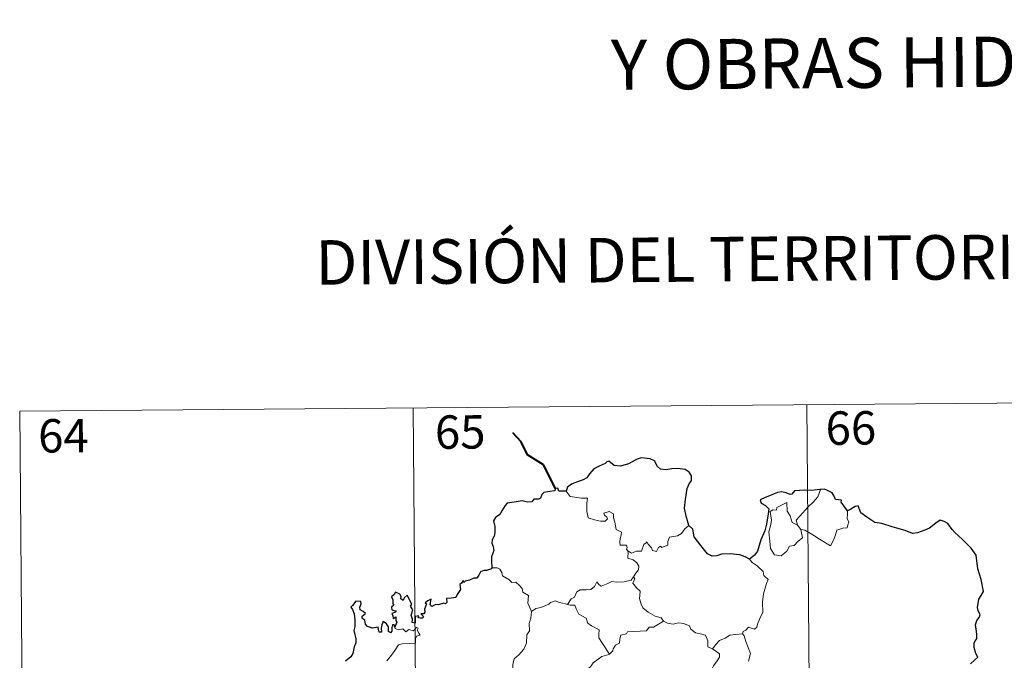
# Model space of a CAD drawing. Units: metres. Extents: x 555536 to 560015, y 4712067 to 4715074.
# Drawn here: x 555894 to 556114, y 4714308 to 4714452 of the extents above; entities that cross this region are included whole.
import ezdxf
from ezdxf.enums import TextEntityAlignment as Align

# ---------------------------------------------------------------- set-up
doc = ezdxf.new("R2010")
doc.units = ezdxf.units.M
doc.header["$MEASUREMENT"] = 0
doc.layers.add('Level 63', color=7, linetype='Continuous', lineweight=0)
doc.styles.add('Arial', font='ARIAL.TTF', dxfattribs={"height": 0.2})

msp = doc.modelspace()

# ---------------------------------------------------------------- linework, layer by layer
at = {"layer": 'Level 63', "linetype": 'Continuous', "lineweight": 0}
for points in [[(555893.58, 4714364.2, -0.74), (556158.41, 4714366.41, -0.74)], [(555981.85, 4714364.94, -0.74), (555983.85, 4714124.02, -0.74)], [(556070.13, 4714365.67, -0.74), (556072.14, 4714124.75, -0.74)], [(555893.58, 4714364.2, -0.74), (555895.58, 4714123.28, -0.74)], [(556068.03, 4714338.6, -0.74), (556067.75, 4714339.78, -0.74), (556068.59, 4714340.65, -0.74), (556070.47, 4714342.71, -0.74), (556071.57, 4714343.77, -0.74), (556072.62, 4714344.99, -0.74), (556073.24, 4714346.63, -0.74)], [(556016.16, 4714346.25, -0.74), (556017.04, 4714345.08, -0.74), (556019.62, 4714344.72, -0.74), (556020.97, 4714344.72, -0.74), (556020.83, 4714343.56, -0.74), (556020.77, 4714341.67, -0.74), (556020.96, 4714341.05, -0.74), (556021.07, 4714340.26, -0.74), (556022.48, 4714339.81, -0.74), (556023.85, 4714339.53, -0.74), (556024.92, 4714339.5, -0.74), (556025.4, 4714340.03, -0.74), (556025.25, 4714340.44, -0.74), (556024.74, 4714340.9, -0.74), (556024.59, 4714341.32, -0.74), (556025.8, 4714341.66, -0.74), (556026.78, 4714341.19, -0.74), (556026.75, 4714340.31, -0.74), (556027.05, 4714339.3, -0.74), (556027.41, 4714337.64, -0.74), (556028.6, 4714337.05, -0.74), (556028.52, 4714336.4, -0.74), (556028.27, 4714335.66, -0.74), (556028.19, 4714334.81, -0.74), (556028.3, 4714334.16, -0.74), (556029.7, 4714334.17, -0.74), (556029.82, 4714333.63, -0.74), (556029.72, 4714333.26, -0.74), (556030.03, 4714332.7, -0.74)], [(556068.77, 4714337.63, -0.74), (556069.18, 4714335.76, -0.74), (556068.22, 4714335.03, -0.74), (556067.33, 4714334.03, -0.74), (556066.23, 4714333.92, -0.74), (556065.62, 4714332.78, -0.74), (556064.36, 4714331.78, -0.74), (556062.91, 4714332, -0.74), (556061.96, 4714333.42, -0.74), (556061.86, 4714335.06, -0.74), (556061.61, 4714337.14, -0.74), (556062.04, 4714338.76, -0.74), (556062.21, 4714339.77, -0.74), (556061.93, 4714341.73, -0.74), (556062.49, 4714342.05, -0.74), (556063.35, 4714342.02, -0.74), (556063.42, 4714342.62, -0.74), (556065.65, 4714343.75, -0.74), (556065.71, 4714341.74, -0.74), (556066.38, 4714340.72, -0.74), (556066.84, 4714339.22, -0.74)], [(556079.24, 4714341.84, -0.74), (556079.26, 4714341.18, -0.74), (556079.2, 4714340.12, -0.74), (556079.55, 4714339.28, -0.74), (556079.37, 4714338.69, -0.74), (556079.18, 4714338.04, -0.74), (556078.18, 4714337.92, -0.74), (556076.85, 4714337.5, -0.74), (556076.49, 4714336.25, -0.74), (556076.09, 4714335.26, -0.74), (556075.43, 4714333.97, -0.74)], [(556043.69, 4714338.58, -0.74), (556042.76, 4714337.82, -0.74), (556042.01, 4714336.74, -0.74), (556041.12, 4714336.2, -0.74), (556039.31, 4714335.9, -0.74), (556038.99, 4714334.98, -0.74), (556038.96, 4714334.11, -0.74), (556037.59, 4714333.6, -0.74), (556037.33, 4714333.95, -0.74), (556036.86, 4714333.65, -0.74), (556036.44, 4714332.7, -0.74), (556035.5, 4714332.96, -0.74), (556035.31, 4714333.51, -0.74), (556034.56, 4714334.37, -0.74), (556034.22, 4714334.9, -0.74), (556034.07, 4714334.65, -0.74), (556033.58, 4714334.27, -0.74), (556033.06, 4714332.78, -0.74), (556031.9, 4714332.77, -0.74), (556030.84, 4714332.34, -0.74), (556030.16, 4714332.76, -0.74), (556030.03, 4714332.7, -0.74)], [(556066.84, 4714339.22, -0.74), (556067.93, 4714338.74, -0.74), (556068.03, 4714338.6, -0.74)], [(556068.03, 4714338.6, -0.74), (556068.77, 4714337.63, -0.74)], [(556075.43, 4714333.97, -0.74), (556072.96, 4714335.48, -0.74), (556071.49, 4714336.46, -0.74), (556069.7, 4714337.54, -0.74), (556068.77, 4714337.63, -0.74)], [(556030.03, 4714332.7, -0.74), (556029.97, 4714331.26, -0.74), (556031.18, 4714330.86, -0.74), (556031.98, 4714330.21, -0.74), (556032.44, 4714329.45, -0.74), (556032.4, 4714328.59, -0.74), (556031.81, 4714327.88, -0.74), (556031.28, 4714327.03, -0.74)], [(555999.48, 4714329.04, -0.74), (556000.65, 4714329.08, -0.74), (556001.25, 4714328.77, -0.74), (556001.7, 4714327.98, -0.74), (556001.9, 4714327.29, -0.74), (556003.27, 4714326.44, -0.74), (556004, 4714325.76, -0.74), (556004.86, 4714325.84, -0.74), (556005.69, 4714325.06, -0.74), (556006.26, 4714324.43, -0.74), (556006.46, 4714323.63, -0.74), (556007.69, 4714322.83, -0.74), (556007.59, 4714321.16, -0.74), (556008.36, 4714319.28, -0.74)], [(556057.28, 4714331.03, -0.74), (556057.9, 4714330.25, -0.74), (556058.99, 4714329.51, -0.74), (556060.32, 4714328.21, -0.74), (556060.48, 4714327.34, -0.74), (556061.49, 4714326.45, -0.74), (556061.09, 4714325.53, -0.74), (556060.39, 4714323.22, -0.74), (556060.17, 4714321.35, -0.74), (556060.25, 4714319.08, -0.74), (556059.58, 4714317.67, -0.74), (556059.04, 4714316.41, -0.74), (556058.92, 4714315.75, -0.74), (556058.38, 4714315.31, -0.74), (556057.05, 4714315.74, -0.74), (556056.47, 4714315.1, -0.74), (556055.84, 4714314.78, -0.74), (556055.68, 4714314.25, -0.74)], [(556016.44, 4714320.85, -0.74), (556017.27, 4714322.07, -0.74), (556018.01, 4714322.48, -0.74), (556018.52, 4714323.64, -0.74), (556019.3, 4714324.09, -0.74), (556020.68, 4714324.15, -0.74), (556021.72, 4714324.2, -0.74), (556022.51, 4714324.86, -0.74), (556023.05, 4714325.88, -0.74), (556023.46, 4714325.32, -0.74), (556024.04, 4714324.96, -0.74), (556025.47, 4714325.55, -0.74), (556026.37, 4714325.95, -0.74), (556027.55, 4714325.84, -0.74), (556029.18, 4714325.9, -0.74), (556030.76, 4714326.3, -0.74), (556031.28, 4714327.03, -0.74)], [(556031.28, 4714327.03, -0.74), (556031.55, 4714326.62, -0.74), (556031.1, 4714325.61, -0.74), (556031.93, 4714324.6, -0.74), (556032.72, 4714323.82, -0.74), (556032.66, 4714322.87, -0.74), (556032.58, 4714322.16, -0.74), (556032.97, 4714320.92, -0.74), (556033.32, 4714320.05, -0.74), (556034.58, 4714319.12, -0.74), (556036.13, 4714318.22, -0.74), (556037.48, 4714317.84, -0.74), (556037.98, 4714317.09, -0.74)], [(556008.36, 4714319.28, -0.74), (556009.33, 4714319.91, -0.74), (556010.45, 4714320.15, -0.74), (556011.36, 4714320.5, -0.74), (556012.24, 4714320.9, -0.74), (556012.63, 4714321.3, -0.74), (556013.68, 4714321.62, -0.74), (556014.66, 4714321.31, -0.74), (556016.01, 4714320.94, -0.74), (556016.44, 4714320.85, -0.74)], [(556016.44, 4714320.85, -0.74), (556017.02, 4714320.71, -0.74), (556018.1, 4714320.68, -0.74), (556018.41, 4714319.87, -0.74), (556018.97, 4714318.63, -0.74), (556020.62, 4714317.79, -0.74), (556020.99, 4714316.61, -0.74), (556021.81, 4714316.07, -0.74), (556023.58, 4714315.12, -0.74), (556023.52, 4714314.11, -0.74), (556023.49, 4714313.38, -0.74), (556024.3, 4714312.08, -0.74), (556025.84, 4714309.69, -0.74)], [(556008.36, 4714319.28, -0.74), (556008.21, 4714317.73, -0.74), (556007.83, 4714316.53, -0.74), (556007.93, 4714314.88, -0.74), (556007.35, 4714314.02, -0.74), (556007.28, 4714312.17, -0.74), (556006.68, 4714310.81, -0.74), (556005.54, 4714309.56, -0.74), (556004.47, 4714308.62, -0.74), (556004.18, 4714307.33, -0.74), (556004.23, 4714306.38, -0.74), (556004.73, 4714305.68, -0.74), (556005.95, 4714305.08, -0.74), (556006.75, 4714304.21, -0.74), (556007.22, 4714303.15, -0.74), (556007.59, 4714301.47, -0.74), (556007.7, 4714299.94, -0.74), (556007.67, 4714298.52, -0.74)], [(555975.93, 4714308.19, -0.74), (555976.97, 4714309.44, -0.74), (555977.76, 4714310.48, -0.74), (555978.52, 4714311.8, -0.74), (555979.4, 4714312.03, -0.74), (555981.06, 4714312.09, -0.74), (555982.36, 4714312.14, -0.74), (555982.38, 4714312.47, -0.74), (555982.36, 4714313.2, -0.74), (555982.57, 4714313.7, -0.74), (555983.43, 4714313.98, -0.74), (555983.08, 4714314.42, -0.74), (555982.76, 4714315.03, -0.74), (555982.96, 4714315.51, -0.74), (555982.62, 4714315.65, -0.74), (555982.18, 4714315.25, -0.74), (555981.86, 4714314.95, -0.74), (555980.88, 4714315.21, -0.74), (555980.16, 4714314.71, -0.74), (555979.51, 4714315.36, -0.74), (555978.56, 4714315.17, -0.74), (555977.8, 4714315.41, -0.74), (555977.72, 4714315.71, -0.74)], [(556037.98, 4714317.09, -0.74), (556035.75, 4714315.76, -0.74), (556034.75, 4714315.73, -0.74), (556034.14, 4714314.93, -0.74), (556029.94, 4714314.66, -0.74), (556029.66, 4714314.25, -0.74), (556028.44, 4714313.93, -0.74), (556028.19, 4714313.15, -0.74), (556028.14, 4714312.12, -0.74), (556027.24, 4714311.67, -0.74), (556026.73, 4714310.86, -0.74), (556026.65, 4714310.45, -0.74), (556025.84, 4714309.69, -0.74)], [(556037.98, 4714317.09, -0.74), (556038, 4714317.05, -0.74), (556038.88, 4714316.6, -0.74), (556040.13, 4714316.43, -0.74), (556041.32, 4714316.74, -0.74), (556042.47, 4714316.58, -0.74), (556043.83, 4714316.03, -0.74), (556044.12, 4714315.28, -0.74), (556045.18, 4714314.44, -0.74), (556046.56, 4714314.2, -0.74), (556047.44, 4714313.98, -0.74), (556047.91, 4714312.66, -0.74), (556047.94, 4714311.36, -0.74), (556048.97, 4714310.85, -0.74)], [(556048.97, 4714310.85, -0.74), (556049.71, 4714311.88, -0.74), (556050.56, 4714312.78, -0.74), (556051.82, 4714313.27, -0.74), (556052.88, 4714313.92, -0.74), (556054.14, 4714314.11, -0.74), (556055.68, 4714314.25, -0.74)], [(556055.68, 4714314.25, -0.74), (556056.12, 4714313.76, -0.74), (556056.43, 4714312.49, -0.74), (556057.48, 4714309.86, -0.74), (556057.03, 4714308.13, -0.74)], [(556025.84, 4714309.69, -0.74), (556025.73, 4714309.6, -0.74), (556024.15, 4714309.12, -0.74), (556022.2, 4714307.72, -0.74), (556021.62, 4714306.85, -0.74), (556020.69, 4714306.22, -0.74), (556020.17, 4714304.83, -0.74), (556019.03, 4714302.56, -0.74), (556018.1, 4714300.64, -0.74), (556017.66, 4714298.83, -0.74), (556017.7, 4714298.76, -0.74)], [(556048.97, 4714310.85, -0.74), (556049.98, 4714310.19, -0.74), (556050.52, 4714309.79, -0.74), (556050.53, 4714309.03, -0.74), (556050, 4714308.17, -0.74), (556049.18, 4714307.07, -0.74), (556048.87, 4714306.43, -0.74), (556047.91, 4714305.46, -0.74), (556046.08, 4714303.79, -0.74), (556043.81, 4714303.68, -0.74), (556042.81, 4714302.74, -0.74), (556042.06, 4714301.54, -0.74), (556041.16, 4714300.92, -0.74), (556041, 4714299.66, -0.74), (556040.86, 4714298.36, -0.74), (556040.78, 4714297.19, -0.74), (556041.24, 4714295.8, -0.74), (556042.03, 4714295.19, -0.74), (556041.19, 4714295.18, -0.74), (556039.27, 4714294.11, -0.74), (556038.67, 4714294.17, -0.74), (556038.01, 4714293.53, -0.74)]]:
    msp.add_polyline3d(points, dxfattribs=at)
at = {"layer": 'Level 63', "linetype": 'Continuous', "lineweight": 40}
msp.add_polyline3d([(556013.8, 4714346.85, -0.74), (556011.1, 4714352.14, -0.74), (556007.5, 4714354.41, -0.74), (556006.1, 4714357.34, -0.74), (556004.19, 4714359.32, -0.74)], dxfattribs=at)
at = {"layer": 'Level 63', "linetype": 'Continuous', "lineweight": 30}
for points in [[(556043.69, 4714338.58, -0.74), (556043.11, 4714340.68, -0.74), (556042.72, 4714342.46, -0.74), (556042.92, 4714344.4, -0.74), (556043.29, 4714346.83, -0.74), (556043.75, 4714347.94, -0.74), (556044.28, 4714348.68, -0.74), (556044.29, 4714349.72, -0.74), (556043.77, 4714350.51, -0.74), (556042.85, 4714351.1, -0.74), (556041.14, 4714351.35, -0.74), (556039.77, 4714351.24, -0.74), (556038.56, 4714351.05, -0.74), (556037.35, 4714351.23, -0.74), (556036.68, 4714351.82, -0.74), (556035.97, 4714353.03, -0.74), (556035.02, 4714353.51, -0.74), (556032.99, 4714353.71, -0.74), (556032.07, 4714353.47, -0.74), (556031.65, 4714353.19, -0.74), (556030.16, 4714352.42, -0.74), (556028.36, 4714351.89, -0.74), (556026.92, 4714352.02, -0.74), (556025.76, 4714353.01, -0.74), (556025.31, 4714352.82, -0.74), (556024.93, 4714352.46, -0.74), (556023.58, 4714351.85, -0.74), (556022.4, 4714351.27, -0.74), (556021.38, 4714350.15, -0.74), (556020.81, 4714349.22, -0.74), (556019.98, 4714348.8, -0.74), (556018.47, 4714348.3, -0.74), (556017.39, 4714347.84, -0.74), (556016.45, 4714347.18, -0.74), (556016.16, 4714346.25, -0.74)], [(556016.16, 4714346.25, -0.74), (556014.49, 4714346.26, -0.74), (556014.3, 4714346.9, -0.74), (556013.8, 4714346.85, -0.74), (556013.62, 4714346.36, -0.74), (556012.46, 4714346.16, -0.74), (556011.18, 4714345.99, -0.74), (556010.67, 4714345.53, -0.74), (556010.38, 4714344.7, -0.74), (556009.96, 4714344.43, -0.74), (556008.88, 4714344.43, -0.74), (556008.49, 4714343.88, -0.74), (556007.46, 4714343.8, -0.74), (556006.31, 4714344.1, -0.74), (556004.46, 4714343.77, -0.74), (556002.93, 4714343.56, -0.74), (556002.45, 4714343.06, -0.74), (556001.69, 4714341.85, -0.74), (556001.29, 4714340.99, -0.74), (556000.32, 4714340.36, -0.74), (555999.87, 4714339.6, -0.74), (556000.18, 4714338.31, -0.74), (556000.16, 4714336.99, -0.74), (556000.02, 4714336.17, -0.74), (555999.56, 4714335.34, -0.74), (555999.47, 4714334.62, -0.74), (555999.8, 4714333.85, -0.74), (555999.92, 4714332.93, -0.74), (555999.72, 4714332.33, -0.74), (555999.42, 4714331.52, -0.74), (555999.44, 4714330.59, -0.74), (555999.48, 4714329.04, -0.74)], [(556073.24, 4714346.63, -0.74), (556073.05, 4714346.61, -0.74), (556071.17, 4714346.42, -0.74), (556069.6, 4714346.51, -0.74), (556067.41, 4714346.36, -0.74), (556066.8, 4714345.58, -0.74), (556066.42, 4714345.52, -0.74), (556065.51, 4714345.88, -0.74), (556064.56, 4714346.1, -0.74), (556063.55, 4714345.98, -0.74), (556061.75, 4714345.21, -0.74), (556060.81, 4714344.87, -0.74), (556059.7, 4714344.3, -0.74), (556059.88, 4714343.55, -0.74), (556060.9, 4714343.04, -0.74), (556061.6, 4714342.3, -0.74), (556061.5, 4714341.14, -0.74), (556061.11, 4714338.82, -0.74), (556060.72, 4714337.36, -0.74), (556059.84, 4714335.34, -0.74), (556059.43, 4714334.08, -0.74), (556059.06, 4714332.83, -0.74), (556058.43, 4714331.86, -0.74), (556057.28, 4714331.03, -0.74)], [(556079.24, 4714341.84, -0.74), (556078.42, 4714342.95, -0.74), (556077.83, 4714343.78, -0.74), (556077.95, 4714344.21, -0.74), (556076.56, 4714344.38, -0.74), (556076.29, 4714345.16, -0.74), (556075.81, 4714345.89, -0.74), (556074.76, 4714346.43, -0.74), (556074.14, 4714346.68, -0.74), (556073.24, 4714346.63, -0.74)], [(556106.83, 4714307.54, -0.74), (556107.85, 4714308.41, -0.74), (556108.47, 4714309.02, -0.74), (556108.08, 4714309.8, -0.74), (556107.71, 4714311.16, -0.74), (556107.68, 4714312.17, -0.74), (556107.93, 4714312.66, -0.74), (556108.29, 4714313.13, -0.74), (556108.28, 4714314.16, -0.74), (556108.1, 4714315.26, -0.74), (556107.96, 4714316.27, -0.74), (556108.27, 4714317.2, -0.74), (556108.8, 4714317.91, -0.74), (556109, 4714318.52, -0.74), (556108.6, 4714319.49, -0.74), (556108.45, 4714320.18, -0.74), (556108.71, 4714322.01, -0.74), (556109.28, 4714322.87, -0.74), (556109.74, 4714323.78, -0.74), (556109.21, 4714326.42, -0.74), (556108.48, 4714328.86, -0.74), (556108.1, 4714331.87, -0.74), (556106.98, 4714333.45, -0.74), (556104.98, 4714335.51, -0.74), (556103.32, 4714336.98, -0.74), (556102.76, 4714337.68, -0.74), (556101.77, 4714338.99, -0.74), (556100.95, 4714339.47, -0.74), (556100.04, 4714339.72, -0.74), (556099.1, 4714339.05, -0.74), (556097.68, 4714337.97, -0.74), (556096.6, 4714337.47, -0.74), (556094.99, 4714336.9, -0.74), (556093.83, 4714336.76, -0.74), (556092.23, 4714337.46, -0.74), (556090.36, 4714337.92, -0.74), (556089.27, 4714338.23, -0.74), (556086.95, 4714338.97, -0.74), (556085.4, 4714339.24, -0.74), (556083.63, 4714340.44, -0.74), (556082.28, 4714341.36, -0.74), (556081.86, 4714342.37, -0.74), (556081.63, 4714342.95, -0.74), (556080.96, 4714342.79, -0.74), (556080, 4714342.2, -0.74), (556079.24, 4714341.84, -0.74)], [(556057.28, 4714331.03, -0.74), (556056.29, 4714331.49, -0.74), (556055.08, 4714331.98, -0.74), (556052.97, 4714332.16, -0.74), (556051.02, 4714332.09, -0.74), (556049.92, 4714331.71, -0.74), (556048.91, 4714331.66, -0.74), (556047.89, 4714332.21, -0.74), (556046.38, 4714334.09, -0.74), (556044.84, 4714336.04, -0.74), (556044.54, 4714337.73, -0.74), (556043.69, 4714338.58, -0.74)], [(555999.48, 4714329.04, -0.74), (555999.42, 4714328.81, -0.74), (555998.31, 4714328.46, -0.74), (555997.66, 4714328.44, -0.74), (555996.93, 4714328.19, -0.74), (555996.54, 4714327.43, -0.74), (555996.09, 4714326.75, -0.74), (555995.44, 4714326.7, -0.74), (555994.49, 4714326.28, -0.74), (555993.52, 4714326.08, -0.74), (555993.2, 4714325.73, -0.74), (555993.02, 4714326.23, -0.74), (555992.68, 4714325.6, -0.74), (555992.34, 4714325.3, -0.74), (555992.44, 4714324.16, -0.74), (555991.72, 4714323.05, -0.74), (555991.42, 4714322.39, -0.74), (555990.39, 4714322.26, -0.74), (555989.35, 4714322.2, -0.74), (555989.42, 4714321.29, -0.74), (555989.08, 4714321, -0.74), (555988.7, 4714321.16, -0.74), (555987.55, 4714320.76, -0.74), (555986.9, 4714320.8, -0.74), (555986.01, 4714320.4, -0.74), (555985.68, 4714320.85, -0.74), (555985.84, 4714322, -0.74), (555985.14, 4714321.62, -0.74), (555984.51, 4714321.22, -0.74), (555984.8, 4714320.94, -0.74), (555984.4, 4714319.81, -0.74), (555984.46, 4714319.13, -0.74), (555984.23, 4714318.7, -0.74), (555983.59, 4714318.7, -0.74), (555984.15, 4714318.1, -0.74), (555983.88, 4714317.73, -0.74), (555983.42, 4714317.78, -0.74), (555982.95, 4714317.82, -0.74), (555983.12, 4714318.26, -0.74), (555982.27, 4714318.14, -0.74), (555982.27, 4714317.51, -0.74), (555982.26, 4714316.63, -0.74), (555981.64, 4714316.81, -0.74), (555981.69, 4714317.52, -0.74), (555981.4, 4714318.41, -0.74), (555981.76, 4714319.62, -0.74), (555981.25, 4714320.44, -0.74), (555981.56, 4714320.87, -0.74), (555981.17, 4714321.6, -0.74), (555980.85, 4714322.23, -0.74), (555980.52, 4714322.91, -0.74), (555979.85, 4714322.32, -0.74), (555979.61, 4714321.76, -0.74), (555979.07, 4714322.1, -0.74), (555979.11, 4714322.61, -0.74), (555978.84, 4714323.11, -0.74), (555977.9, 4714323.61, -0.74), (555977.6, 4714323.09, -0.74), (555977, 4714322.51, -0.74), (555977.25, 4714321.88, -0.74), (555977.26, 4714320.97, -0.74), (555977.47, 4714320.71, -0.74), (555976.97, 4714320.2, -0.74), (555977.05, 4714319.61, -0.74), (555977.51, 4714319.51, -0.74), (555978.04, 4714319.44, -0.74), (555977.89, 4714319.13, -0.74), (555977.03, 4714318.79, -0.74)], [(555977.72, 4714315.71, -0.74), (555977.54, 4714316.25, -0.74), (555977.21, 4714316.26, -0.74), (555977.07, 4714315.67, -0.74), (555977.05, 4714314.87, -0.74), (555976.78, 4714314.44, -0.74), (555976.3, 4714314.79, -0.74), (555976.28, 4714315.8, -0.74), (555975.88, 4714316.52, -0.74), (555975.11, 4714317.04, -0.74), (555974.79, 4714316.23, -0.74), (555974.66, 4714315.51, -0.74), (555974.72, 4714314.65, -0.74), (555974.24, 4714314.63, -0.74), (555974.1, 4714315.25, -0.74), (555974, 4714315.72, -0.74), (555972.75, 4714315.49, -0.74), (555971.58, 4714315.92, -0.74), (555971.14, 4714316.38, -0.74), (555971.01, 4714317.2, -0.74), (555970.39, 4714317.74, -0.74), (555970.37, 4714318.19, -0.74), (555970.77, 4714318.47, -0.74), (555971.13, 4714318.77, -0.74), (555970.64, 4714319.22, -0.74), (555969.92, 4714319.61, -0.74), (555969.9, 4714320.23, -0.74), (555970.16, 4714320.95, -0.74), (555970.11, 4714321.49, -0.74), (555969.01, 4714321.55, -0.74), (555968.25, 4714320.57, -0.74), (555967.86, 4714320.2, -0.74), (555968.24, 4714319.71, -0.74), (555968.62, 4714318.76, -0.74), (555968.79, 4714317.39, -0.74), (555968.74, 4714315.91, -0.74), (555968.51, 4714315, -0.74), (555969, 4714313.12, -0.74), (555969, 4714312.21, -0.74), (555968.57, 4714311.34, -0.74), (555968.29, 4714309.82, -0.74), (555967.85, 4714309.09, -0.74), (555966.63, 4714308.12, -0.74)], [(555977.03, 4714318.79, -0.74), (555977.28, 4714318.3, -0.74), (555977.34, 4714317.71, -0.74), (555977.96, 4714318.06, -0.74), (555977.95, 4714317.23, -0.74), (555978.15, 4714316.89, -0.74), (555977.72, 4714315.71, -0.74)]]:
    msp.add_polyline3d(points, dxfattribs=at)

# ---------------------------------------------------------------- texts
at = {"layer": 'Level 63', "linetype": 'Continuous', "lineweight": 0, "style": 'Arial'}
for s, height, p in [('Y OBRAS HIDRÁULICAS', 11.2499, (556107.31, 4714442.59, -0.24)), ('DIVISIÓN DEL TERRITORIO EN HOJAS DEL MTN50', 10, (556114.86, 4714398.85, -0.24))]:
    msp.add_text(s, height=height, rotation=0.4762, dxfattribs=at).set_placement(p, align=Align.MIDDLE_CENTER)
at = {"layer": 'Level 63', "linetype": 'Continuous', "lineweight": 13, "style": 'Arial'}
for s, p in [('66', (556080.02, 4714360.44, -0.74)), ('64', (555903.39, 4714358.7, -0.74)), ('65', (555992.39, 4714359.54, -0.74))]:
    msp.add_text(s, height=7.5, rotation=0.4762, dxfattribs=at).set_placement(p, align=Align.MIDDLE_CENTER)

doc.saveas('drawing.dxf')
